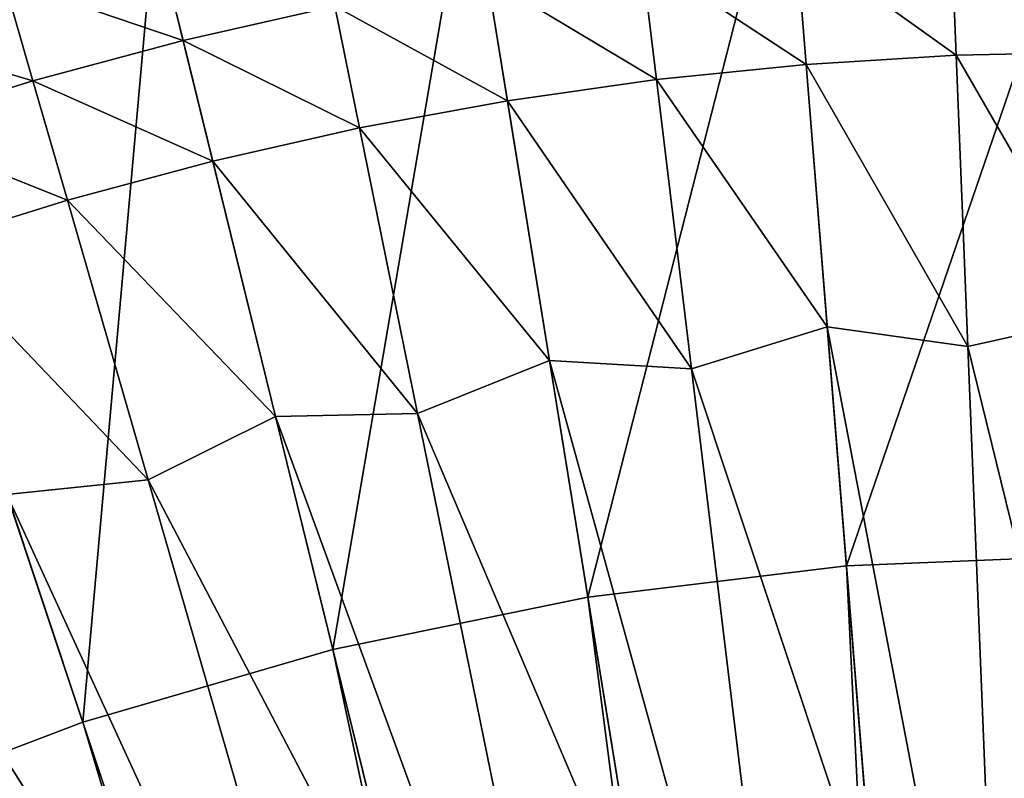
# Model space of a CAD drawing. Extents: x -140 to 140, y -141 to 141.
# Drawn here: x -34 to -3, y 93 to 117 of the extents above; entities that cross this region are included whole.
import ezdxf

# ---------------------------------------------------------------- set-up
doc = ezdxf.new("R2010")
doc.units = 0
doc.header["$MEASUREMENT"] = 0
doc.layers.get('0').update_dxf_attribs({"linetype": 'CONTINUOUS'})

msp = doc.modelspace()

# ---------------------------------------------------------------- linework, layer by layer
for points in [[(0, 123.371, 3.317), (-9.904, 122.971, 3.317), (-8.047, 99.908, 3.317)], [(0, 123.371, 3.317), (-8.047, 99.908, 3.317), (0, 100.233, 3.317)], [(-9.904, 122.971, 3.317), (-19.744, 121.773, 3.317), (-16.041, 98.935, 3.317)], [(-9.904, 122.971, 3.317), (-16.041, 98.935, 3.317), (-8.047, 99.908, 3.317)], [(-19.744, 121.773, 3.317), (-29.456, 119.786, 3.317), (-23.931, 97.321, 3.317)], [(-19.744, 121.773, 3.317), (-23.931, 97.321, 3.317), (-16.041, 98.935, 3.317)], [(-29.456, 119.786, 3.317), (-38.976, 117.022, 3.317), (-31.667, 95.075, 3.317)], [(-29.456, 119.786, 3.317), (-31.667, 95.075, 3.317), (-23.931, 97.321, 3.317)], [(-9.604, 119.239, 49.934), (-4.806, 119.53, 49.934), (-4.651, 115.695, 49.934)], [(-4.806, 119.53, 49.934), (0, 119.627, 49.934), (0, 115.788, 49.934)], [(-4.806, 119.53, 49.934), (0, 115.788, 49.934), (-4.651, 115.695, 49.934)], [(-34.11, 118.037, 49.934), (-29.341, 119.318, 49.934), (-28.562, 116.151, 49.934)], [(-29.341, 119.318, 49.934), (-23.873, 117.21, 49.934), (-28.562, 116.151, 49.934)], [(-14.386, 118.755, 49.934), (-9.604, 119.239, 49.934), (-9.295, 115.413, 49.934)], [(-9.604, 119.239, 49.934), (-4.651, 115.695, 49.934), (-9.295, 115.413, 49.934)], [(-19.145, 118.078, 49.934), (-14.386, 118.755, 49.934), (-13.924, 114.944, 49.934)], [(-14.386, 118.755, 49.934), (-9.295, 115.413, 49.934), (-13.924, 114.944, 49.934)], [(-38.824, 116.565, 49.934), (-34.11, 118.037, 49.934), (-33.205, 114.904, 49.934)], [(-34.11, 118.037, 49.934), (-28.562, 116.151, 49.934), (-33.205, 114.904, 49.934)], [(-23.873, 117.21, 49.934), (-19.145, 118.078, 49.934), (-18.53, 114.289, 49.934)], [(-19.145, 118.078, 49.934), (-13.924, 114.944, 49.934), (-18.53, 114.289, 49.934)], [(-38.976, 117.022, 3.317), (-39.196, 92.213, 3.317), (-31.667, 95.075, 3.317)], [(-28.562, 116.151, 49.934), (-23.873, 117.21, 49.934), (-23.107, 113.448, 49.934)], [(-23.873, 117.21, 49.934), (-18.53, 114.289, 49.934), (-23.107, 113.448, 49.934)], [(-38.824, 116.565, 49.934), (-33.205, 114.904, 49.934), (-37.794, 113.471, 49.934)], [(-33.205, 114.904, 49.934), (-28.562, 116.151, 49.934), (-27.645, 112.424, 49.934)], [(-28.562, 116.151, 49.934), (-23.107, 113.448, 49.934), (-27.645, 112.424, 49.934)], [(-4.651, 115.695, 49.934), (0, 115.788, 49.934), (0, 107.65, 49.934)], [(-9.295, 115.413, 49.934), (-4.651, 115.695, 49.934), (-4.289, 106.692, 49.934)], [(-4.651, 115.695, 49.934), (0, 107.65, 49.934), (-4.289, 106.692, 49.934)], [(-13.924, 114.944, 49.934), (-9.295, 115.413, 49.934), (-8.642, 107.301, 49.934)], [(-9.295, 115.413, 49.934), (-4.289, 106.692, 49.934), (-8.642, 107.301, 49.934)], [(-37.794, 113.471, 49.934), (-33.205, 114.904, 49.934), (-32.139, 111.217, 49.934)], [(-33.205, 114.904, 49.934), (-27.645, 112.424, 49.934), (-32.139, 111.217, 49.934)], [(-18.53, 114.289, 49.934), (-13.924, 114.944, 49.934), (-12.841, 106, 49.934)], [(-13.924, 114.944, 49.934), (-8.642, 107.301, 49.934), (-12.841, 106, 49.934)], [(-23.107, 113.448, 49.934), (-18.53, 114.289, 49.934), (-17.228, 106.256, 49.934)], [(-18.53, 114.289, 49.934), (-12.841, 106, 49.934), (-17.228, 106.256, 49.934)], [(-37.794, 113.471, 49.934), (-32.139, 111.217, 49.934), (-36.581, 109.83, 49.934)], [(-27.645, 112.424, 49.934), (-23.107, 113.448, 49.934), (-21.309, 104.621, 49.934)], [(-23.107, 113.448, 49.934), (-17.228, 106.256, 49.934), (-21.309, 104.621, 49.934)], [(-32.139, 111.217, 49.934), (-27.645, 112.424, 49.934), (-25.702, 104.522, 49.934)], [(-27.645, 112.424, 49.934), (-21.309, 104.621, 49.934), (-25.702, 104.522, 49.934)], [(-36.581, 109.83, 49.934), (-32.139, 111.217, 49.934), (-29.638, 102.563, 49.934)], [(-32.139, 111.217, 49.934), (-25.702, 104.522, 49.934), (-29.638, 102.563, 49.934)], [(-36.581, 109.83, 49.934), (-29.638, 102.563, 49.934), (-34.01, 102.11, 49.934)], [(-4.289, 106.692, 49.934), (0, 107.65, 49.934), (0, 89.243, 49.934)], [(-12.841, 106, 49.934), (-8.642, 107.301, 49.934), (-7.164, 88.953, 49.934)], [(-8.642, 107.301, 49.934), (-4.289, 106.692, 49.934), (-3.164, 78.695, 49.934)], [(-8.642, 107.301, 49.934), (-3.164, 78.695, 49.934), (-7.164, 88.953, 49.934)], [(-4.289, 106.692, 49.934), (0, 89.243, 49.934), (-3.164, 78.695, 49.934)], [(-21.309, 104.621, 49.934), (-17.228, 106.256, 49.934), (-14.282, 88.087, 49.934)], [(-17.228, 106.256, 49.934), (-12.841, 106, 49.934), (-9.471, 78.185, 49.934)], [(-17.228, 106.256, 49.934), (-9.471, 78.185, 49.934), (-14.282, 88.087, 49.934)], [(-12.841, 106, 49.934), (-7.164, 88.953, 49.934), (-9.471, 78.185, 49.934)], [(-29.638, 102.563, 49.934), (-25.702, 104.522, 49.934), (-21.307, 86.649, 49.934)], [(-25.702, 104.522, 49.934), (-21.309, 104.621, 49.934), (-15.717, 77.168, 49.934)], [(-25.702, 104.522, 49.934), (-15.717, 77.168, 49.934), (-21.307, 86.649, 49.934)], [(-21.309, 104.621, 49.934), (-14.282, 88.087, 49.934), (-15.717, 77.168, 49.934)], [(-34.01, 102.11, 49.934), (-29.638, 102.563, 49.934), (-21.861, 75.65, 49.934)], [(-29.638, 102.563, 49.934), (-21.307, 86.649, 49.934), (-21.861, 75.65, 49.934)], [(-37.776, 99.84, 49.934), (-34.01, 102.11, 49.934), (-28.194, 84.65, 49.934)], [(-34.01, 102.11, 49.934), (-21.861, 75.65, 49.934), (-28.194, 84.65, 49.934)], [(0, 100.233, 3.317), (-8.047, 99.908, 3.317), (-2.269, 28.178, 3.317)], [(-8.047, 99.908, 3.317), (-16.041, 98.935, 3.317), (-4.524, 27.903, 3.317)], [(-8.047, 99.908, 3.317), (-4.524, 27.903, 3.317), (-2.269, 28.178, 3.317)], [(-42.097, 99.036, 49.934), (-37.776, 99.84, 49.934), (-27.863, 73.641, 49.934)], [(-37.776, 99.84, 49.934), (-28.194, 84.65, 49.934), (-27.863, 73.641, 49.934)], [(-42.097, 99.036, 49.934), (-27.863, 73.641, 49.934), (-34.899, 82.101, 49.934)], [(-16.041, 98.935, 3.317), (-23.931, 97.321, 3.317), (-6.749, 27.448, 3.317)], [(-16.041, 98.935, 3.317), (-6.749, 27.448, 3.317), (-4.524, 27.903, 3.317)], [(-23.931, 97.321, 3.317), (-31.667, 95.075, 3.317), (-8.931, 26.814, 3.317)], [(-23.931, 97.321, 3.317), (-8.931, 26.814, 3.317), (-6.749, 27.448, 3.317)], [(-31.667, 95.075, 3.317), (-39.196, 92.213, 3.317), (-11.055, 26.007, 3.317)], [(-31.667, 95.075, 3.317), (-11.055, 26.007, 3.317), (-8.931, 26.814, 3.317)]]:
    msp.add_3dface(points)

doc.saveas('drawing.dxf')
